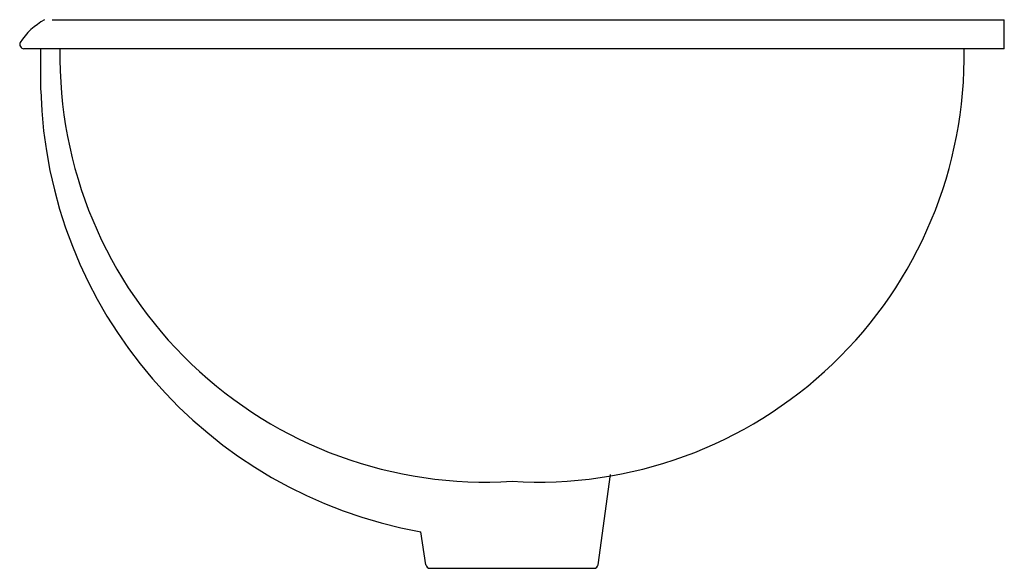
# Model space of a CAD drawing. Extents: x -7.2 to 7.2, y -8 to 0.
import ezdxf

# ---------------------------------------------------------------- set-up
doc = ezdxf.new("R2010")
doc.units = 0
doc.linetypes.add('HIDDEN', pattern=[0])
doc.layers.get('0').update_dxf_attribs({"linetype": 'CONTINUOUS'})

msp = doc.modelspace()

# ---------------------------------------------------------------- linework, layer by layer
at = {"color": 0}
msp.add_line((-6.747, 0), (7.156, 0), dxfattribs=at)
at = {"color": 0, "linetype": 'HIDDEN'}
for p, q in [((7.156, -0.422), (7.156, 0)), ((7.156, -0.422), (-7.156, -0.422)), ((-6.912, -1.029), (-6.911, -0.427)), ((1.226, -7.948), (1.409, -6.63)), ((-1.288, -7.948), (-1.36, -7.468)), ((-1.229, -8), (1.166, -8))]:
    msp.add_line(p, q, dxfattribs=at)
for centre, radius, start, end in [((-6.37, -0.884), 1.008, 118.8279, 146.7188), ((-7.156, -0.359), 0.0625, 152.9655, 270), ((-0.418, -0.529), 6.214, 179.0154, 273.5702), ((0.356, -0.529), 6.214, 266.4298, 0.9846), ((-0.182, -0.839), 6.733, 181.6182, 259.9232), ((-1.229, -7.94), 0.06, 187.5684, 270), ((1.166, -7.94), 0.06, 270, 352.4316)]:
    msp.add_arc(centre, radius, start, end, dxfattribs=at)

# ---------------------------------------------------------------- texts
at = {"color": 0, "flags": 8}
for tag, p, s in [('MODELNUMBER', (0, 0), 'K-2240'), ('TRADENAME', (0, -0.002), 'VINTAGE'), ('PRODUCT', (0, -0.003), 'LAVATORY'), ('MATERIAL', (0, -0.005), 'VITREOUS CHINA')]:
    msp.add_attdef(tag, p, s, height=0.001, dxfattribs=at)

doc.saveas('drawing.dxf')
